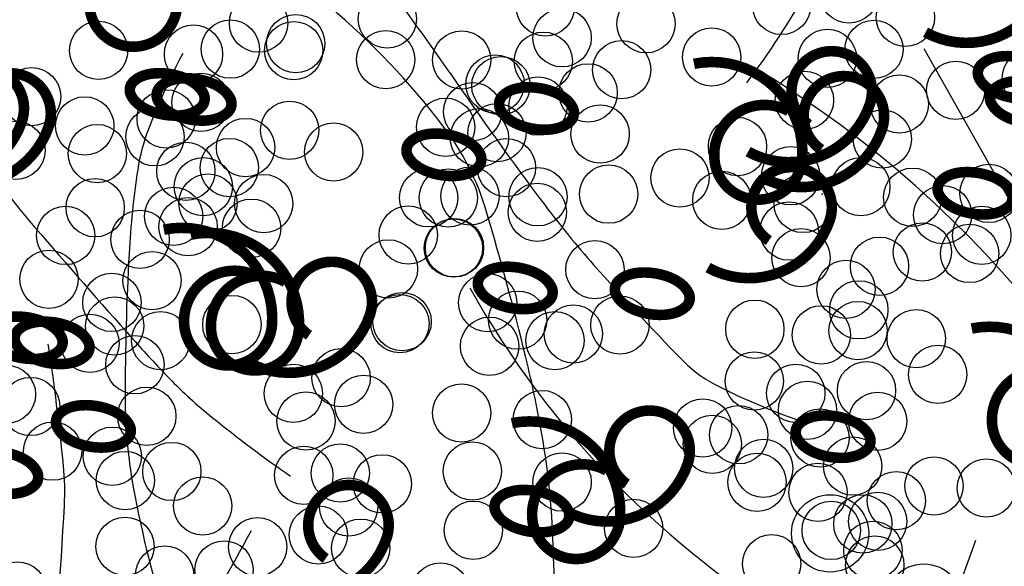
# Model space of a CAD drawing. Units: feet. Extents: x 0 to 8.5, y 0 to 11.
# Drawn here: x 2.8 to 3.1, y 3.4 to 3.6 of the extents above; entities that cross this region are included whole.
import ezdxf

# ---------------------------------------------------------------- set-up
doc = ezdxf.new("R2010")
doc.units = ezdxf.units.FT
doc.header["$MEASUREMENT"] = 0
doc.layers.add('G_Detail_Line_Light', color=3, linetype='CONTINUOUS')
doc.layers.add('G_Detail_Line_Medium', color=7, linetype='CONTINUOUS')

msp = doc.modelspace()

# ---------------------------------------------------------------- linework, layer by layer
at = {"layer": 'G_Detail_Line_Light'}
for centre, radius, start, end in [((2.86211682822135, 3.306679976429087), 0.2727961699863011, 337.1804098036736, 58.84379924666834), ((3.13326970603559, 3.597663994488519), 0.2314161478759213, 209.1333596781608, 269.32209700948), ((3.600031015557561, 3.223487282354771), 0.5766470658953319, 159.9281398334452, 183.5123775624862)]:
    msp.add_arc(centre, radius, start, end, dxfattribs=at)
at = {"layer": 'G_Detail_Line_Medium'}
msp.add_line((3.066762138131196, 3.507511994428731), (3.045509084898984, 3.545154393367264), dxfattribs=at)
at = {"layer": 'G_Detail_Line_Medium', "const_width": 0.002663280000000001}
for points in [[(2.854040462806786, 3.567946121796588, 0.5917976923595726), (2.835313707298441, 3.55603469343608, 0.9375380886971868), (2.857445386812509, 3.55603469343608, 0.4933671625228506), (2.830206350973775, 3.579857550157097, 1.976597534420135)], [(3.061171706610732, 3.556087654471644, -2.013131363561439), (3.076493656849041, 3.561192564073846, -0.4664801598104144), (3.045849756372425, 3.54928113571334, 5.719960447850339)], [(3.016501812295765, 3.526055155225396, -2.013131363561439), (3.031823762534073, 3.5311600648276, -0.4664801598104144), (3.001179862057457, 3.519248636467092, 5.719960447850339)], [(3.0113944559711, 3.529458414604548, 0.5917976923595726), (2.992667700462755, 3.517546986244039, 0.9375380886971868), (3.014799379976823, 3.517546986244039, 0.4933671625228506), (2.987560344138089, 3.541369842965056, 1.976597534420135)], [(2.803009749287527, 3.521755212245985, -2.013131363561439), (2.818331699525837, 3.526860121848189, -0.4664801598104144), (2.787687799049221, 3.514948693487682, 5.719960447850339)], [(2.809770109577673, 3.520490351178269, -2.013131363561439), (2.825092059815982, 3.525595260780475, -0.4664801598104144), (2.794448159339366, 3.513683832419966, 5.719960447850339)], [(3.019568377951271, 3.519785239815334, -2.013131363561439), (3.03489032818958, 3.524890149417537, -0.4664801598104144), (3.004246427712964, 3.512978721057031, 5.719960447850339)], [(3.006402562795094, 3.4968694359018, -2.013131363561439), (3.021724513033404, 3.501974345504006, -0.4664801598104144), (2.991080612556788, 3.490062917143497, 5.719960447850339)], [(2.877916949424437, 3.487722536320559, 0.5917976923595726), (2.859190193916095, 3.475811107960052, 0.9375380886971868), (2.881321873430163, 3.475811107960052, 0.4933671625228506), (2.854082837591427, 3.499633964681069, 1.976597534420135)], [(2.884677309714583, 3.486457675252844, 0.5917976923595726), (2.865950554206241, 3.474546246892336, 0.9375380886971868), (2.888082233720309, 3.474546246892336, 0.4933671625228506), (2.860843197881573, 3.498369103613353, 1.976597534420135)], [(2.890636808900079, 3.473046538113832, -2.013131363561439), (2.905958759138389, 3.478151447716034, -0.4664801598104144), (2.875314858661773, 3.466240019355528, 5.719960447850339)], [(3.081309762932004, 3.462836759976376, 0.5917976923595726), (3.062583007423662, 3.450925331615867, 0.9375380886971868), (3.08471468693773, 3.450925331615867, 0.4933671625228506), (3.057475651098994, 3.474748188336884, 1.976597534420135)], [(2.970651365361657, 3.435610602809255, -2.013131363561439), (2.985973315599965, 3.440715512411459, -0.4664801598104144), (2.955329415123349, 3.428804084050951, 5.719960447850339)], [(2.965544009036992, 3.439013862188407, 0.5917976923595726), (2.946817253528647, 3.427102433827898, 0.9375380886971868), (2.968948933042715, 3.427102433827898, 0.4933671625228506), (2.941709897203981, 3.450925290548915, 1.976597534420135)], [(2.894836213660776, 3.416861170530853, -2.013131363561439), (2.910158163899085, 3.421966080133059, -0.4664801598104144), (2.879514263422469, 3.41005465177255, 5.719960447850339)]]:
    msp.add_lwpolyline(points, format="xyb", dxfattribs=at)
for points in [[(3.069277332918605, 3.543071534255061, 0.05546595109377452), (3.065427322722789, 3.543281205447711, 0.06926049984291904), (3.062392698898909, 3.542682744456968, 0.105843081183681), (3.059930270025052, 3.541193561726807, 0.1641400695779886), (3.059042359234269, 3.539531315639405, 0.1641400695782574), (3.059342885840748, 3.53767090402197, 0.1058430811837345), (3.061188897461675, 3.535463312062841, 0.06926049984309803), (3.063865156940219, 3.533912592064468, 0.05546595109398827), (3.067574900599665, 3.532861715050652, 0.05546595109366281), (3.071424910795484, 3.532652043858, 0.0692604998428725), (3.074459534619362, 3.533250504848741, 0.1058430811837259), (3.076921963493219, 3.534739687578903, 0.164140069578171), (3.077809874284003, 3.536401933666307, 0.1641400695781934), (3.077509347677522, 3.538262345283738, 0.1058430811837345), (3.075663336056595, 3.540469937242868, 0.06926049984299963), (3.072987076578052, 3.542020657241244, 0.0554659510940116)], [(2.855785269910368, 3.538771591275649, 0.05546595109377452), (2.851935259714551, 3.538981262468301, 0.06926049984291904), (2.848900635890671, 3.538382801477558, 0.105843081183681), (2.846438207016816, 3.536893618747396, 0.1641400695779886), (2.845550296226032, 3.535231372659993, 0.1641400695782574), (2.84585082283251, 3.533370961042561, 0.1058430811837345), (2.847696834453437, 3.53116336908343, 0.06926049984309803), (2.850373093931981, 3.529612649085058, 0.05546595109398827), (2.854082837591427, 3.528561772071241, 0.05546595109366281), (2.857932847787247, 3.528352100878591, 0.0692604998428725), (2.860967471611124, 3.528950561869332, 0.1058430811837259), (2.863429900484981, 3.530439744599493, 0.164140069578171), (2.864317811275765, 3.532101990686895, 0.1641400695781934), (2.864017284669285, 3.533962402304327, 0.1058430811837345), (2.862171273048359, 3.536169994263457, 0.06926049984299963), (2.859495013569815, 3.537720714261834, 0.0554659510940116)], [(2.862545630200513, 3.537506730207935, 0.05546595109377452), (2.858695620004697, 3.537716401400585, 0.06926049984291904), (2.855660996180816, 3.537117940409843, 0.105843081183681), (2.853198567306961, 3.535628757679682, 0.1641400695779886), (2.852310656516177, 3.533966511592277, 0.1641400695782574), (2.852611183122656, 3.532106099974845, 0.1058430811837345), (2.854457194743583, 3.529898508015714, 0.06926049984309803), (2.857133454222127, 3.528347788017342, 0.05546595109398827), (2.860843197881573, 3.527296911003526, 0.05546595109366281), (2.864693208077393, 3.527087239810876, 0.0692604998428725), (2.86772783190127, 3.527685700801616, 0.1058430811837259), (2.870190260775127, 3.529174883531777, 0.164140069578171), (2.871078171565911, 3.53083712961918, 0.1641400695781934), (2.870777644959431, 3.532697541236612, 0.1058430811837345), (2.868931633338505, 3.534905133195741, 0.06926049984299963), (2.866255373859961, 3.536455853194118, 0.0554659510940116)], [(3.072343898574111, 3.536801618844997, 0.05546595109377452), (3.068493888378295, 3.537011290037648, 0.06926049984291904), (3.065459264554415, 3.536412829046907, 0.105843081183681), (3.062996835680559, 3.534923646316746, 0.1641400695779886), (3.062108924889775, 3.533261400229343, 0.1641400695782574), (3.062409451496257, 3.531400988611912, 0.1058430811837345), (3.06425546311718, 3.529193396652781, 0.06926049984309803), (3.066931722595724, 3.527642676654406, 0.05546595109398827), (3.070641466255172, 3.52659179964059, 0.05546595109366281), (3.07449147645099, 3.526382128447938, 0.0692604998428725), (3.077526100274871, 3.526980589438681, 0.1058430811837259), (3.079988529148724, 3.528469772168842, 0.164140069578171), (3.080876439939511, 3.530132018256245, 0.1641400695781934), (3.080575913333028, 3.531992429873679, 0.1058430811837345), (3.078729901712103, 3.534200021832808, 0.06926049984299963), (3.076053642233559, 3.535750741831183, 0.0554659510940116)], [(2.948760303722766, 3.535223053315759, 0.05546595109377452), (2.94491029352695, 3.535432724508409, 0.06926049984291904), (2.941875669703069, 3.534834263517666, 0.105843081183681), (2.939413240829215, 3.533345080787507, 0.1641400695779886), (2.938525330038429, 3.531682834700104, 0.1641400695782574), (2.93882585664491, 3.52982242308267, 0.1058430811837345), (2.940671868265837, 3.52761483112354, 0.06926049984309803), (2.943348127744381, 3.526064111125166, 0.05546595109398827), (2.947057871403827, 3.52501323411135, 0.05546595109366281), (2.950907881599645, 3.524803562918699, 0.0692604998428725), (2.953942505423524, 3.525402023909441, 0.1058430811837259), (2.95640493429738, 3.526891206639601, 0.164140069578171), (2.957292845088165, 3.528553452727004, 0.1641400695781934), (2.956992318481683, 3.530413864344437, 0.1058430811837345), (2.955146306860759, 3.532621456303567, 0.06926049984299963), (2.952470047382215, 3.534172176301944, 0.0554659510940116)], [(2.925443167082717, 3.523569977150279, 0.05546595109377452), (2.921593156886901, 3.523779648342929, 0.06926049984291904), (2.91855853306302, 3.523181187352188, 0.105843081183681), (2.916096104189164, 3.521692004622026, 0.1641400695779886), (2.915208193398381, 3.520029758534623, 0.1641400695782574), (2.91550872000486, 3.518169346917191, 0.1058430811837345), (2.917354731625787, 3.51596175495806, 0.06926049984309803), (2.920030991104331, 3.514411034959686, 0.05546595109398827), (2.923740734763777, 3.513360157945869, 0.05546595109366281), (2.927590744959597, 3.51315048675322, 0.0692604998428725), (2.930625368783474, 3.513748947743959, 0.1058430811837259), (2.933087797657331, 3.515238130474124, 0.164140069578171), (2.933975708448114, 3.516900376561527, 0.1641400695781934), (2.933675181841635, 3.518760788178957, 0.1058430811837345), (2.931829170220708, 3.520968380138088, 0.06926049984299963), (2.929152910742164, 3.522519100136464, 0.0554659510940116)], [(3.059178083417935, 3.513885814931466, 0.05546595109377452), (3.055328073222118, 3.514095486124116, 0.06926049984291904), (3.052293449398237, 3.513497025133374, 0.105843081183681), (3.049831020524382, 3.512007842403213, 0.1641400695779886), (3.048943109733598, 3.510345596315809, 0.1641400695782574), (3.049243636340077, 3.508485184698376, 0.1058430811837345), (3.051089647961004, 3.506277592739246, 0.06926049984309803), (3.053765907439548, 3.504726872740873, 0.05546595109398827), (3.057475651098994, 3.503675995727058, 0.05546595109366281), (3.061325661294814, 3.503466324534408, 0.0692604998428725), (3.064360285118691, 3.504064785525147, 0.1058430811837259), (3.066822713992548, 3.505553968255308, 0.164140069578171), (3.067710624783333, 3.507216214342712, 0.1641400695781934), (3.067410098176852, 3.509076625960143, 0.1058430811837345), (3.065564086555926, 3.511284217919273, 0.06926049984299963), (3.062887827077382, 3.512834937917649, 0.0554659510940116)], [(2.94341232952292, 3.490062917143494, 0.05546595109377452), (2.939562319327104, 3.490272588336145, 0.06926049984291904), (2.936527695503225, 3.489674127345404, 0.105843081183681), (2.934065266629368, 3.488184944615243, 0.1641400695779886), (2.933177355838583, 3.48652269852784, 0.1641400695782574), (2.933477882445065, 3.484662286910408, 0.1058430811837345), (2.93532389406599, 3.482454694951279, 0.06926049984309803), (2.938000153544533, 3.480903974952902, 0.05546595109398827), (2.941709897203981, 3.479853097939088, 0.05546595109366281), (2.945559907399799, 3.479643426746436, 0.0692604998428725), (2.948594531223679, 3.480241887737177, 0.1058430811837259), (2.951056960097533, 3.481731070467339, 0.164140069578171), (2.951944870888319, 3.483393316554743, 0.1641400695781934), (2.951644344281837, 3.485253728172176, 0.1058430811837345), (2.949798332660912, 3.487461320131306, 0.06926049984299963), (2.947122073182368, 3.489012040129681, 0.0554659510940116)], [(2.977906769048713, 3.488610707586888, 0.05546595109377452), (2.974056758852896, 3.48882037877954, 0.06926049984291904), (2.971022135029016, 3.488221917788799, 0.105843081183681), (2.968559706155159, 3.486732735058635, 0.1641400695779886), (2.967671795364376, 3.485070488971233, 0.1641400695782574), (2.967972321970855, 3.483210077353801, 0.1058430811837345), (2.969818333591782, 3.48100248539467, 0.06926049984309803), (2.972494593070325, 3.479451765396297, 0.05546595109398827), (2.976204336729772, 3.478400888382479, 0.05546595109366281), (2.980054346925591, 3.478191217189829, 0.0692604998428725), (2.983088970749469, 3.47878967818057, 0.1058430811837259), (2.985551399623326, 3.480278860910733, 0.164140069578171), (2.986439310414112, 3.481941106998137, 0.1641400695781934), (2.98613878380763, 3.483801518615568, 0.1058430811837345), (2.984292772186703, 3.486009110574697, 0.06926049984299963), (2.98161651270816, 3.487559830573073, 0.0554659510940116)], [(2.820034072476931, 3.477512758183105, 0.05546595109377452), (2.816184062281114, 3.477722429375754, 0.06926049984291904), (2.813149438457233, 3.477123968385012, 0.105843081183681), (2.810687009583377, 3.475634785654851, 0.1641400695779886), (2.809799098792594, 3.473972539567447, 0.1641400695782574), (2.810099625399073, 3.472112127950014, 0.1058430811837345), (2.81194563702, 3.469904535990883, 0.06926049984309803), (2.814621896498544, 3.468353815992511, 0.05546595109398827), (2.81833164015799, 3.467302938978695, 0.05546595109366281), (2.82218165035381, 3.467093267786044, 0.0692604998428725), (2.825216274177687, 3.467691728776785, 0.1058430811837259), (2.827678703051544, 3.469180911506946, 0.164140069578171), (2.828566613842328, 3.47084315759435, 0.1641400695781934), (2.828266087235848, 3.472703569211781, 0.1058430811837345), (2.826420075614921, 3.47491116117091, 0.06926049984299963), (2.823743816136377, 3.476461881169287, 0.0554659510940116)], [(2.826794432767076, 3.476247897115389, 0.05546595109377452), (2.82294442257126, 3.476457568308039, 0.06926049984291904), (2.819909798747379, 3.475859107317296, 0.105843081183681), (2.817447369873523, 3.474369924587135, 0.1641400695779886), (2.81655945908274, 3.472707678499732, 0.1641400695782574), (2.816859985689219, 3.470847266882298, 0.1058430811837345), (2.818705997310146, 3.468639674923168, 0.06926049984309803), (2.82138225678869, 3.467088954924796, 0.05546595109398827), (2.825092000448136, 3.46603807791098, 0.05546595109366281), (2.828942010643955, 3.465828406718328, 0.0692604998428725), (2.831976634467833, 3.466426867709069, 0.1058430811837259), (2.834439063341689, 3.46791605043923, 0.164140069578171), (2.835326974132474, 3.469578296526635, 0.1641400695781934), (2.835026447525993, 3.471438708144065, 0.1058430811837345), (2.833180435905066, 3.473646300103195, 0.06926049984299963), (2.830504176426523, 3.475197020101572, 0.0554659510940116)], [(2.837193954588447, 3.455214787944811, 0.05546595109377452), (2.833343944392631, 3.455424459137461, 0.06926049984291904), (2.83030932056875, 3.454825998146719, 0.105843081183681), (2.827846891694897, 3.45333681541656, 0.1641400695779886), (2.826958980904111, 3.451674569329157, 0.1641400695782574), (2.827259507510592, 3.449814157711723, 0.1058430811837345), (2.829105519131518, 3.447606565752594, 0.06926049984309803), (2.831781778610062, 3.446055845754218, 0.05546595109398827), (2.835491522269509, 3.445004968740403, 0.05546595109366281), (2.839341532465326, 3.444795297547751, 0.0692604998428725), (2.842376156289205, 3.445393758538494, 0.1058430811837259), (2.844838585163062, 3.446882941268653, 0.164140069578171), (2.845726495953846, 3.448545187356057, 0.1641400695781934), (2.845425969347365, 3.450405598973489, 0.1058430811837345), (2.84357995772644, 3.45261319093262, 0.06926049984299963), (2.840903698247897, 3.454163910930996, 0.0554659510940116)], [(3.023426885984497, 3.45262698183892, 0.05546595109377452), (3.019576875788681, 3.45283665303157, 0.06926049984291904), (3.0165422519648, 3.452238192040827, 0.105843081183681), (3.014079823090944, 3.450749009310666, 0.1641400695779886), (3.013191912300161, 3.449086763223264, 0.1641400695782574), (3.01349243890664, 3.447226351605829, 0.1058430811837345), (3.015338450527567, 3.4450187596467, 0.06926049984309803), (3.018014710006111, 3.443468039648327, 0.05546595109398827), (3.021724453665557, 3.442417162634511, 0.05546595109366281), (3.025574463861377, 3.442207491441859, 0.0692604998428725), (3.028609087685254, 3.4428059524326, 0.1058430811837259), (3.031071516559111, 3.444295135162762, 0.164140069578171), (3.031959427349895, 3.445957381250166, 0.1641400695781934), (3.031658900743415, 3.447817792867597, 0.1058430811837345), (3.029812889122488, 3.450025384826727, 0.06926049984299963), (3.027136629643944, 3.451576104825103, 0.0554659510940116)], [(2.813876817948399, 3.443561711779332, 0.05546595109377452), (2.810026807752583, 3.443771382971982, 0.06926049984291904), (2.806992183928702, 3.443172921981241, 0.105843081183681), (2.804529755054846, 3.441683739251079, 0.1641400695779886), (2.803641844264062, 3.440021493163675, 0.1641400695782574), (2.803942370870542, 3.438161081546244, 0.1058430811837345), (2.805788382491468, 3.435953489587114, 0.06926049984309803), (2.808464641970012, 3.434402769588738, 0.05546595109398827), (2.812174385629459, 3.433351892574922, 0.05546595109366281), (2.816024395825278, 3.433142221382273, 0.0692604998428725), (2.819059019649155, 3.433740682373012, 0.1058430811837259), (2.821521448523012, 3.435229865103176, 0.164140069578171), (2.822409359313795, 3.436892111190579, 0.1641400695781934), (2.822108832707316, 3.43875252280801, 0.1058430811837345), (2.82026282108639, 3.44096011476714, 0.06926049984299963), (2.817586561607845, 3.442510834765516, 0.0554659510940116)], [(2.947611734283616, 3.433877549560519, 0.05546595109377452), (2.9437617240878, 3.434087220753169, 0.06926049984291904), (2.940727100263919, 3.433488759762426, 0.105843081183681), (2.938264671390064, 3.431999577032265, 0.1641400695779886), (2.93737676059928, 3.430337330944862, 0.1641400695782574), (2.937677287205759, 3.428476919327429, 0.1058430811837345), (2.939523298826686, 3.426269327368299, 0.06926049984309803), (2.942199558305229, 3.424718607369926, 0.05546595109398827), (2.945909301964676, 3.42366773035611, 0.05546595109366281), (2.949759312160495, 3.42345805916346, 0.0692604998428725), (2.952793935984373, 3.4240565201542, 0.1058430811837259), (2.955256364858229, 3.425545702884361, 0.164140069578171), (2.956144275649014, 3.427207948971764, 0.1641400695781934), (2.955843749042534, 3.429068360589196, 0.1058430811837345), (2.953997737421608, 3.431275952548326, 0.06926049984299963), (2.951321477943064, 3.432826672546702, 0.0554659510940116)]]:
    msp.add_lwpolyline(points, format="xyb", close=True, dxfattribs=at)
at = {"layer": 'G_Detail_Line_Medium'}
for centre, radius in [((3.026575439192895, 3.558918255344905), 0.007338766149677387), ((2.950129637174927, 3.555667022756486), 0.007338766149677387), ((3.009630906501788, 3.556053777053208), 0.007338766149677387), ((2.910341256295628, 3.552644657959822), 0.007338766149677387), ((3.040795362873534, 3.553043722103959), 0.007338766149677387), ((2.877918338117202, 3.551609771382936), 0.007338766149677387), ((2.975476238857873, 3.551437750952234), 0.007338766149677387), ((2.954354391520231, 3.547911067250444), 0.007338766149677387), ((2.87082583681255, 3.545054639411129), 0.007338766149677387), ((2.887290322942006, 3.54645564800703), 0.007338766149677387), ((3.032871357028826, 3.54500016180758), 0.007338766149677387), ((2.837650712438061, 3.544739398005799), 0.007338766149677387), ((2.861545256901449, 3.543796818889442), 0.007338766149677387), ((2.886784234370269, 3.54468859000265), 0.007338766149677387), ((2.992032337016205, 3.543078231206646), 0.007338766149677387), ((3.021159233770453, 3.542728217852961), 0.007338766149677387), ((2.909942964561391, 3.542408045205105), 0.007338766149677387), ((2.929085168803856, 3.542336442633005), 0.007338766149677387), ((2.949598627173787, 3.542018198528343), 0.007338766149677387), ((2.969343847629818, 3.539872340403575), 0.007338766149677387), ((3.072514788982727, 3.537706772435662), 0.007338766149677387), ((2.93749163630662, 3.536273487085442), 0.007338766149677387), ((2.938932412566849, 3.535873896533845), 0.007338766149677387), ((2.820787957224541, 3.533101817840777), 0.007338766149677387), ((2.96091245869804, 3.534053529728222), 0.007338766149677387), ((3.053455927017886, 3.534691898401428), 0.007338766149677387), ((2.863467784690779, 3.53167514734294), 0.007338766149677387), ((2.948304397391593, 3.53071977315795), 0.007338766149677387), ((3.015368465969819, 3.532175192401365), 0.007338766149677387), ((3.039263010433105, 3.531232613284969), 0.007338766149677387), ((2.931839911262136, 3.529318764562049), 0.007338766149677387), ((2.834176490648464, 3.525738793425086), 0.007338766149677387), ((2.854663048104078, 3.527501531321851), 0.007338766149677387), ((2.925007908150518, 3.525410052419364), 0.007338766149677387), ((2.851847066346545, 3.522991259490887), 0.007338766149677387), ((2.885757947851523, 3.524644498002421), 0.007338766149677387), ((2.933547093919922, 3.522759308344541), 0.007338766149677387), ((2.937958475636073, 3.524023247404237), 0.007338766149677387), ((2.963927721999061, 3.523682312672265), 0.007338766149677387), ((2.874648840806515, 3.520298298494744), 0.007338766149677387), ((2.998505710756297, 3.520537612236343), 0.007338766149677387), ((3.034975950026023, 3.522439109926134), 0.007338766149677387), ((2.816843414837813, 3.519587639099882), 0.007338766149677387), ((2.837324449566232, 3.518779746656588), 0.007338766149677387), ((2.896825718893081, 3.519166500953251), 0.007338766149677387), ((2.870596524232508, 3.515253715690019), 0.007338766149677387), ((2.859620192596222, 3.514319696230809), 0.007338766149677387), ((2.940338310923687, 3.515236523765317), 0.007338766149677387), ((3.011894244180222, 3.513174587820654), 0.007338766149677387), ((2.864010054358302, 3.510465673147568), 0.007338766149677387), ((2.984010464993157, 3.51263780747384), 0.007338766149677387), ((3.029564819878201, 3.510427053886412), 0.007338766149677387), ((2.931171107719492, 3.508079747408498), 0.007338766149677387), ((2.9482709992123, 3.507896221401741), 0.007338766149677387), ((2.96607437296943, 3.508560908701448), 0.007338766149677387), ((3.061815233338161, 3.50873888725984), 0.007338766149677387), ((2.865216166576937, 3.506317171803031), 0.007338766149677387), ((2.879227149407498, 3.506190955106689), 0.007338766149677387), ((2.920753286367372, 3.507640780084333), 0.007338766149677387), ((2.92568295322632, 3.507612758271806), 0.007338766149677387), ((2.994561168369545, 3.507023433495331), 0.007338766149677387), ((3.015042203097977, 3.506215541052097), 0.007338766149677387), ((3.042610812631116, 3.5077846636671), 0.007338766149677387), ((2.836793439565049, 3.505130922428391), 0.007338766149677387), ((2.856538660021111, 3.502985064303619), 0.007338766149677387), ((2.948105891795599, 3.503994288979297), 0.007338766149677387), ((3.050186452357248, 3.503380466698982), 0.007338766149677387), ((2.829343948038246, 3.498163446868842), 0.007338766149677387), ((2.860198310030668, 3.500363715640508), 0.007338766149677387), ((2.876156684937932, 3.499997625046555), 0.007338766149677387), ((2.915602631761954, 3.498275102687861), 0.007338766149677387), ((3.011523323462851, 3.499249683138043), 0.007338766149677387), ((3.060015894653516, 3.498212738211945), 0.007338766149677387), ((2.84810727108932, 3.497166253628206), 0.007338766149677387), ((2.926996827791476, 3.494994774788035), 0.007338766149677387), ((2.927258919991419, 3.495055362228433), 0.007338766149677387), ((3.045035797751789, 3.494014789302456), 0.007338766149677387), ((3.056944902939213, 3.493626749502202), 0.007338766149677387), ((3.014511193096836, 3.492566716823952), 0.007338766149677387), ((2.91062932644511, 3.4897524212095), 0.007338766149677387), ((2.962600151179595, 3.489560304120475), 0.007338766149677387), ((3.034256413552809, 3.490420858699197), 0.007338766149677387), ((2.825153288027366, 3.48713597130428), 0.007338766149677387), ((2.851122534390394, 3.486795036572361), 0.007338766149677387), ((3.025825024621078, 3.484602048023772), 0.007338766149677387), ((2.840995359241617, 3.481300099569827), 0.007338766149677387), ((2.935597207718699, 3.48124916070064), 0.007338766149677387), ((3.029056269376993, 3.479446403502106), 0.007338766149677387), ((2.871205277384464, 3.475750531373942), 0.007338766149677387), ((2.913511791687628, 3.475968982919895), 0.007338766149677387), ((2.914070279321601, 3.476463993868792), 0.007338766149677387), ((2.943172847445178, 3.476844963732265), 0.007338766149677387), ((2.968896069015531, 3.475642210583025), 0.007338766149677387), ((2.841695382888545, 3.475384540220906), 0.007338766149677387), ((2.957183945757111, 3.473370266628477), 0.007338766149677387), ((3.002871041559051, 3.4745717656998), 0.007338766149677387), ((3.019608900848072, 3.473146259599863), 0.007338766149677387), ((3.028840287922068, 3.474230830967821), 0.007338766149677387), ((2.835465811603593, 3.471008945301785), 0.007338766149677387), ((2.853269185360723, 3.47167363260149), 0.007338766149677387), ((2.952544832269888, 3.471690840356501), 0.007338766149677387), ((3.043503445311447, 3.472203680483448), 0.007338766149677387), ((2.936080346140507, 3.470289831760523), 0.007338766149677387), ((2.84678524564742, 3.465614916602894), 0.007338766149677387), ((3.048923030916119, 3.463186325769468), 0.007338766149677387), ((2.898718135854156, 3.462362407038146), 0.007338766149677387), ((3.002746145634538, 3.461508679434782), 0.007338766149677387), ((2.886701513068628, 3.458405968404497), 0.007338766149677387), ((3.013183565135262, 3.45844473969737), 0.007338766149677387), ((3.03098693889241, 3.45910942699701), 0.007338766149677387), ((2.814453732382711, 3.458168086128476), 0.007338766149677387), ((2.820522899188932, 3.455115075488206), 0.007338766149677387), ((2.904372088766721, 3.455658434470355), 0.007338766149677387), ((2.929046998731538, 3.453484595719282), 0.007338766149677387), ((3.016134679058474, 3.454145655019151), 0.007338766149677387), ((2.849794963570875, 3.45267302802046), 0.007338766149677387), ((2.889849471986383, 3.451446921635939), 0.007338766149677387), ((2.949350741313256, 3.45183367593272), 0.007338766149677387), ((3.033805254756572, 3.451398121084885), 0.007338766149677387), ((2.989754323135733, 3.449722880096386), 0.007338766149677387), ((2.998801603247839, 3.447994500693881), 0.007338766149677387), ((3.019282637976228, 3.447186608250593), 0.007338766149677387), ((2.826110688964413, 3.443875410355597), 0.007338766149677387), ((2.992171485914396, 3.445603880523995), 0.007338766149677387), ((2.841103569199765, 3.442600528775527), 0.007338766149677387), ((2.856090881406836, 3.438754934483127), 0.007338766149677387), ((2.931752171827651, 3.438858130086039), 0.007338766149677387), ((3.0050847604005, 3.439549278831546), 0.007338766149677387), ((3.02751271710262, 3.440108822415967), 0.007338766149677387), ((2.844378758148392, 3.436482990528461), 0.007338766149677387), ((2.889318461985231, 3.437798097407736), 0.007338766149677387), ((2.898502587348903, 3.438369222937348), 0.007338766149677387), ((2.898502587348903, 3.438369222937348), 0.007338766149677387), ((2.95435237989288, 3.436082646950642), 0.007338766149677387), ((3.003435827868002, 3.436030433922936), 0.007338766149677387), ((2.909063682441264, 3.43565223928297), 0.007338766149677387), ((3.018751627975075, 3.433537784022391), 0.007338766149677387), ((3.047988711047727, 3.435122875909283), 0.007338766149677387), ((3.061185337817496, 3.434597816700695), 0.007338766149677387), ((3.03849684843118, 3.431391925897671), 0.007338766149677387), ((2.86386408744846, 3.430083380984063), 0.007338766149677387), ((2.900632293509497, 3.429833428607675), 0.007338766149677387), ((3.033808634938552, 3.426190728878641), 0.007338766149677387), ((2.932001470186579, 3.423978077648727), 0.007338766149677387), ((2.972360557921071, 3.424436475703221), 0.007338766149677387), ((3.021833409275106, 3.423169541786732), 0.009726998306232023), ((3.022096511680137, 3.423918784923968), 0.007338766149677387), ((3.030065459499342, 3.42557311522233), 0.007338766149677387), ((2.892981270079039, 3.422783358297379), 0.007338766149677387), ((2.844323591471602, 3.419918370800986), 0.007338766149677387), ((2.87767831044753, 3.419803146283691), 0.007338766149677387), ((2.903647556810547, 3.419462211551711), 0.007338766149677387), ((3.032590000862884, 3.418928654277908), 0.007338766149677387), ((3.032590000862884, 3.418928654277908), 0.007338766149677387), ((2.86924692151544, 3.413984335608029), 0.007338766149677387), ((3.007111476437363, 3.415542832898286), 0.007338766149677387), ((3.033080722800392, 3.415201898166366), 0.007338766149677387), ((2.854298615160177, 3.412690033058312), 0.007338766149677387), ((2.817220284402332, 3.408684809468703), 0.007338766149677387), ((2.923730299804645, 3.408417706353287), 0.007338766149677387), ((3.045409076316375, 3.405760072111526), 0.009726998306232023)]:
    msp.add_circle(centre, radius, dxfattribs=at)
for centre, radius, start, end in [((4.17112161729675, 4.295297437525255), 1.162092353310984, 194.5494559238917, 223.81488206333), ((3.786262166477738, 4.003315796188313), 1.162092353310984, 194.5494559238917, 223.81488206333), ((3.237085233281848, 4.084214529385317), 0.5348152223842595, 225.1394335168634, 264.7856924410482), ((2.420023218736953, 3.191172044870427), 0.6141129021577857, 34.49714510737976, 37.55666341796571), ((2.846027565169943, 3.653982760683388), 0.1942941046745882, 322.8200439733902, 331.1914042484029), ((2.771305704049249, 3.408781152152037), 0.1926403159103106, 37.39976315411813, 49.72524083642386), ((2.995293606644163, 3.649881726460466), 0.2292566087718321, 205.0904662118057, 220.7587028298505), ((3.02590871920479, 3.456739154402188), 0.1884710013370865, 152.4370974115195, 158.7911038497602), ((3.710163138439442, 4.077765999736943), 0.9512975402552558, 214.4971451069236, 216.9552515680629), ((2.87137179075129, 3.485286796906405), 0.06667867338711168, 16.37233591291128, 37.39976315358411), ((2.894813279917933, 3.507611142722397), 0.04785104045860561, 158.7911038486439, 171.420460206609), ((3.069487845206041, 3.481257897600376), 0.2245023843172094, 171.4204602067169, 176.8475374859204), ((3.143605626216001, 3.651527632216798), 0.2423077232599383, 216.9552515682757, 221.5498425341863), ((2.123743527859672, 3.265640022815973), 0.8459043947558764, 13.82467051098365, 16.372335913052), ((4.609396146396412, 5.04110870843652), 2.360181179049453, 220.7587028293129, 221.6669692993727), ((3.494795204456547, 3.457833482703031), 0.6504543218006794, 176.8475374858263, 180.0351221411674), ((3.474340960760773, 3.94465084923003), 0.6842433315431232, 221.5498425343428, 224.2835372873373), ((2.21182507822436, 3.378435966203994), 0.6200817549522883, 5.717961549348377, 8.564332193278391), ((3.072831127348009, 3.673667405918387), 0.3032592618159118, 221.6669693014827, 224.200987708494), ((2.667623661930075, 3.39947813639219), 0.2857988324891906, 9.440948961681858, 13.8246705115109), ((3.008694382072667, 3.490506518110916), 0.03380208920714891, 224.2835372872261, 243.0377987940008), ((2.943191036177988, 3.547593577605999), 0.1224246317698046, 224.2009877066715, 231.0734388638845), ((3.066016328697997, 3.603190888110483), 0.1602282447570043, 243.0377987949411, 251.621367660558), ((2.971011238244931, 3.457512404661839), 0.1266702571791222, 180.0351221415788, 190.4997355666467), ((3.082527745646304, 3.720111745821861), 0.3441840441292669, 231.0734388631637, 235.1705982348678), ((2.75725389141549, 3.414382146280314), 0.1949379082788708, 0.5470541845846509, 9.440948960305786), ((2.763949134073552, 3.433720087596212), 0.06519680550288186, 356.9321134818927, 5.717961549235159), ((3.135118345611843, 3.487927075795779), 0.2935720094423059, 190.4997355660232, 197.3681970235641), ((1.7064899880883, 3.490395616313192), 1.124173651795192, 354.3021766421592, 356.9321134820069), ((2.302269270120142, 3.733764221144826), 0.6521748923106011, 328.8038557290734, 331.6333372019223), ((3.027644161849634, 3.416963883108357), 0.07546468732719637, 180.5470541863155, 194.8644047544969)]:
    msp.add_arc(centre, radius, start, end, dxfattribs=at)
for p in [(3.018706185961389, 3.510891055356806), (3.019817250841195, 3.508565710336314)]:
    msp.add_point(p, dxfattribs=at)

doc.saveas('drawing.dxf')
